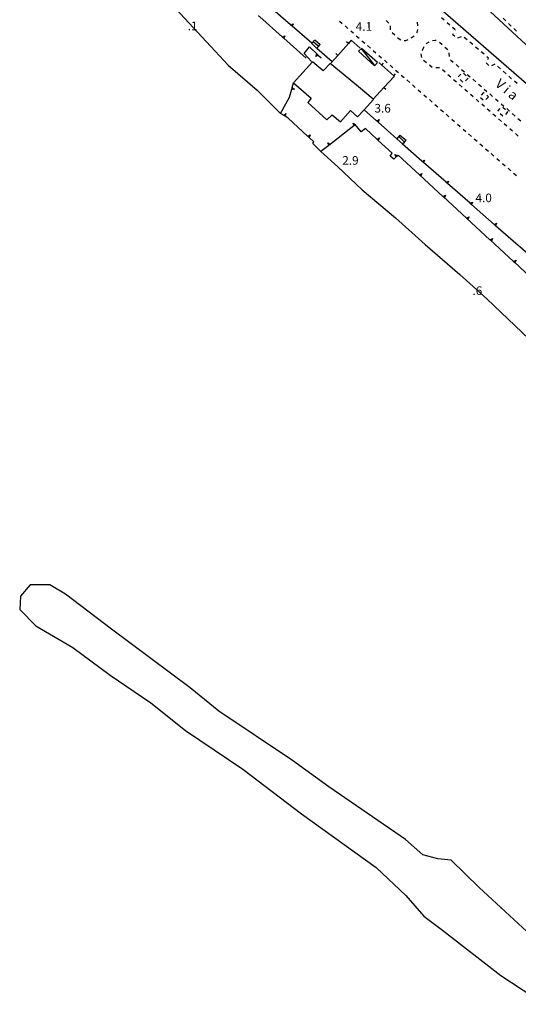
# Model space of a CAD drawing. Units: metres. Extents: x 482391 to 484350, y 4500093 to 4501620.
# Drawn here: x 483279 to 483466, y 4500240 to 4500610 of the extents above; entities that cross this region are included whole.
import ezdxf

# ---------------------------------------------------------------- set-up
doc = ezdxf.new("R2010")
doc.units = ezdxf.units.M
doc.header["$MEASUREMENT"] = 0
for name, color, linetype in [("'03 marciapiede - spartitraffico", 254, 'Continuous'), ("'03 muro di sostegno", 254, 'Continuous'), ("'03 muro divisorio", 254, 'Continuous'), ('03 muro di sostegno v', 254, 'Continuous'), ('03 muro divisorio v', 254, 'Continuous'), ('EDIFICIO', 250, 'Continuous'), ('GRADINI', 254, 'Continuous'), ('marciapiede - spartitraffico', 254, 'Continuous'), ('muro di sostegno', 254, 'Continuous'), ('muro di sostegno v', 254, 'Continuous'), ('muro divisorio', 254, 'Continuous'), ('muro divisorio v', 254, 'Continuous'), ('punto quotato a terra', 254, 'Continuous'), ('scogliera', 254, 'Continuous'), ('spiaggia1', 254, 'Continuous'), ('tettoia - baracca', 254, 'Continuous'), ('TOPO02', 250, 'Continuous')]:
    doc.layers.add(name, color=color, linetype=linetype)
doc.styles.add('txt', font='txt')

msp = doc.modelspace()

# ---------------------------------------------------------------- linework, layer by layer
at = {"layer": "'03 marciapiede - spartitraffico", "linetype": 'Continuous'}
for p, q in [((483438.58, 4500609.52), (483437.53, 4500610.45)), ((483417.79, 4500608.46), (483416.74, 4500609.37)), ((483418.46, 4500605.95), (483418.44, 4500607.35)), ((483428.37, 4500608.77), (483428.55, 4500607.39)), ((483440.67, 4500607.66), (483439.63, 4500608.59)), ((483442.63, 4500605.93), (483441.72, 4500606.73)), ((483420.1, 4500603.85), (483419.09, 4500604.82)), ((483421.63, 4500602.37), (483421.1, 4500602.87)), ((483427.31, 4500603.56), (483426.18, 4500602.72)), ((483428.24, 4500604.89), (483428.11, 4500604.69)), ((483428.57, 4500606), (483428.24, 4500604.89)), ((483441.82, 4500604.04), (483442, 4500604.47)), ((483442.51, 4500603.42), (483441.82, 4500604.04)), ((483442.56, 4500605.75), (483442.63, 4500605.93)), ((483444.89, 4500603.33), (483443.6, 4500602.77)), ((483447.13, 4500602.15), (483446.06, 4500603.06)), ((483422.23, 4500602.06), (483421.63, 4500602.37)), ((483423.99, 4500601.77), (483423.6, 4500601.82)), ((483424.92, 4500602.14), (483423.99, 4500601.77)), ((483430.38, 4500598.32), (483430.89, 4500599.39)), ((483430.89, 4500599.39), (483430.96, 4500599.48)), ((483431.81, 4500600.6), (483432.06, 4500600.93)), ((483432.06, 4500600.93), (483432.94, 4500601.36)), ((483434.23, 4500601.89), (483435.24, 4500602.08)), ((483435.24, 4500602.08), (483435.6, 4500601.97)), ((483436.78, 4500601.29), (483437.82, 4500600.36)), ((483438.86, 4500599.42), (483439.91, 4500598.49)), ((483449.26, 4500600.34), (483448.19, 4500601.25)), ((483451.39, 4500598.54), (483450.33, 4500599.44)), ((483430.17, 4500595.57), (483429.88, 4500596.94)), ((483430.34, 4500598.23), (483430.38, 4500598.32)), ((483440.36, 4500597.29), (483440.4, 4500595.89)), ((483453.53, 4500596.72), (483452.46, 4500597.63)), ((483455.24, 4500595.28), (483454.6, 4500595.82)), ((483431.92, 4500593.54), (483430.85, 4500594.44)), ((483434.07, 4500591.73), (483432.99, 4500592.63)), ((483440.89, 4500594.7), (483441.95, 4500593.78)), ((483443, 4500592.86), (483444.07, 4500591.94)), ((483454.3, 4500593.47), (483454.33, 4500593.54)), ((483455.28, 4500592.57), (483454.3, 4500593.47)), ((483454.98, 4500594.78), (483455.24, 4500595.28)), ((483457.58, 4500593.04), (483456.38, 4500592.33)), ((483459.69, 4500591.29), (483458.64, 4500592.22)), ((483436.78, 4500591.68), (483435.39, 4500591.59)), ((483438.93, 4500589.96), (483437.88, 4500590.87)), ((483441.04, 4500588.11), (483439.99, 4500589.04)), ((483443.81, 4500588.23), (483444.81, 4500589.21)), ((483445.12, 4500591.02), (483446.17, 4500590.11)), ((483445.81, 4500589.58), (483446.78, 4500588.58)), ((483447.23, 4500589.18), (483448.28, 4500588.26)), ((483461.78, 4500589.43), (483460.74, 4500590.36)), ((483463.87, 4500587.57), (483462.82, 4500588.5)), ((483443.15, 4500586.27), (483442.1, 4500587.19)), ((483445.26, 4500584.43), (483444.21, 4500585.36)), ((483445.57, 4500586.22), (483444.6, 4500587.22)), ((483447.57, 4500587.76), (483446.57, 4500586.79)), ((483449.35, 4500587.35), (483450.4, 4500586.43)), ((483451.46, 4500585.51), (483452.51, 4500584.59)), ((483465.96, 4500585.71), (483464.92, 4500586.64)), ((483447.37, 4500582.59), (483446.32, 4500583.51)), ((483449.48, 4500580.76), (483448.42, 4500581.67)), ((483452.56, 4500581.41), (483453.46, 4500582.39)), ((483453.46, 4500582.39), (483453.51, 4500582.34)), ((483453.57, 4500583.67), (483454.63, 4500582.76)), ((483455.18, 4500580.79), (483454.23, 4500579.77)), ((483454.54, 4500581.39), (483455.18, 4500580.79)), ((483455.68, 4500581.83), (483456.74, 4500580.91)), ((483451.6, 4500578.91), (483450.53, 4500579.83)), ((483453.24, 4500579.46), (483452.22, 4500580.41)), ((483453.71, 4500577.08), (483452.65, 4500577.99)), ((483457.79, 4500580), (483458.85, 4500579.08)), ((483459.91, 4500578.16), (483460.96, 4500577.24)), ((483455.82, 4500575.23), (483454.76, 4500576.15)), ((483457.92, 4500573.39), (483456.87, 4500574.31)), ((483458.65, 4500575.32), (483459.57, 4500576.37)), ((483460.61, 4500573.47), (483459.56, 4500574.39)), ((483460.53, 4500576.9), (483461.58, 4500575.98)), ((483462.46, 4500575.22), (483461.55, 4500574.16)), ((483462.02, 4500576.32), (483463.07, 4500575.41)), ((483464.13, 4500574.48), (483465.19, 4500573.56)), ((483460.03, 4500571.55), (483458.98, 4500572.48)), ((483462.14, 4500569.71), (483461.09, 4500570.63)), ((483466.24, 4500572.65), (483467.3, 4500571.73)), ((483464.25, 4500567.87), (483463.2, 4500568.79)), ((483466.36, 4500566.03), (483465.31, 4500566.95))]:
    msp.add_line(p, q, dxfattribs=at)
at = {"layer": "'03 muro di sostegno"}
for p, q in [((483385.95, 4500597), (483388.01, 4500599.54)), ((483388.8, 4500594.05), (483385.95, 4500597)), ((483391.34, 4500596.33), (483392.34, 4500595.37))]:
    msp.add_line(p, q, dxfattribs=at)
at = {"layer": "'03 muro di sostegno", "flags": 128}
msp.add_lwpolyline([(483388.01, 4500599.54), (483391.26, 4500596.4), (483391.34, 4500596.33)], dxfattribs=at)
at = {"layer": "'03 muro divisorio"}
for p, q in [((483415.18, 4500592.65), (483414.03, 4500593.67)), ((483419.68, 4500588.67), (483415.18, 4500592.65)), ((483415.96, 4500584.27), (483419.86, 4500588.51)), ((483419.86, 4500588.51), (483419.68, 4500588.67)), ((483411.9, 4500579.86), (483415.96, 4500584.27))]:
    msp.add_line(p, q, dxfattribs=at)
at = {"layer": '03 muro di sostegno v'}
for p, q in [((483390.37, 4500595.91), (483390.8, 4500596.85)), ((483391.04, 4500596.61), (483390.74, 4500596.29))]:
    msp.add_line(p, q, dxfattribs=at)
at = {"layer": '03 muro di sostegno v', "flags": 128}
for points in [[(483391.27, 4500596.41), (483391.26, 4500596.4), (483391.26, 4500596.4), (483390.37, 4500595.91)], [(483390.81, 4500596.84), (483391.04, 4500596.61), (483391.26, 4500596.4), (483391.26, 4500596.4)]]:
    msp.add_lwpolyline(points, dxfattribs=at)
at = {"layer": '03 muro divisorio v'}
for p, q in [((483415.18, 4500592.65), (483415.84, 4500593.39)), ((483419.68, 4500588.67), (483420.33, 4500589.41)), ((483415.96, 4500584.26), (483416.7, 4500583.59))]:
    msp.add_line(p, q, dxfattribs=at)
at = {"layer": 'EDIFICIO', "linetype": 'Continuous', "flags": 128}
for points in [[(483479.25, 4500591.14), (483447.47, 4500620.68), (483421.56, 4500644.76), (483411.84, 4500653.8), (483411.82, 4500653.81), (483404.65, 4500647.14), (483407.99, 4500643.67), (483405.99, 4500641.3), (483439.1, 4500612.18), (483472.28, 4500583.26)], [(483406.34, 4500584.53), (483402.79, 4500587.46), (483395.72, 4500593.27), (483393.13, 4500590.53), (483389.11, 4500593.92), (483382.02, 4500586.04), (483388.61, 4500580.23), (483387.44, 4500578.58), (483394.53, 4500572.11), (483396.53, 4500573.97), (483399.69, 4500571.34), (483403.44, 4500575.63), (483406.06, 4500573.21), (483408.53, 4500575.88), (483412.07, 4500579.71), (483411.9, 4500579.86)]]:
    msp.add_lwpolyline(points, close=True, dxfattribs=at)
at = {"layer": 'GRADINI', "linetype": 'Continuous'}
for p, q in [((483390.68, 4500599.04), (483388.81, 4500600.91)), ((483391.22, 4500599.82), (483389.38, 4500601.44)), ((483390.03, 4500602.09), (483391.95, 4500600.38)), ((483421.9, 4500566.42), (483424.32, 4500564.46))]:
    msp.add_line(p, q, dxfattribs=at)
at = {"layer": 'GRADINI', "linetype": 'Continuous', "flags": 128}
for points in [[(483422.99, 4500563.04), (483422.96, 4500563.07), (483420.78, 4500565.02)], [(483423.73, 4500563.75), (483423.68, 4500563.8), (483421.51, 4500565.82)]]:
    msp.add_lwpolyline(points, dxfattribs=at)
at = {"layer": 'marciapiede - spartitraffico'}
for p, q in [((483461.67, 4500609.27), (483460.66, 4500610.24)), ((483399.24, 4500609.18), (483400.3, 4500608.26)), ((483401.36, 4500607.35), (483402.41, 4500606.42)), ((483463.7, 4500607.34), (483462.69, 4500608.31)), ((483403.46, 4500605.5), (483404.22, 4500604.85)), ((483404.22, 4500604.85), (483404.52, 4500604.59)), ((483405.57, 4500603.67), (483406.63, 4500602.74)), ((483465.73, 4500605.41), (483464.71, 4500606.37)), ((483407.68, 4500601.82), (483408.74, 4500600.9)), ((483409.79, 4500599.98), (483410.85, 4500599.06)), ((483411.9, 4500598.14), (483412.96, 4500597.22)), ((483414.01, 4500596.3), (483415.07, 4500595.38)), ((483416.12, 4500594.46), (483417.18, 4500593.53)), ((483418.23, 4500592.61), (483419.28, 4500591.69)), ((483420.34, 4500590.78), (483421.39, 4500589.86)), ((483422.45, 4500588.93), (483423.5, 4500588.01)), ((483424.56, 4500587.09), (483425.61, 4500586.17)), ((483426.67, 4500585.25), (483427.72, 4500584.32)), ((483428.77, 4500583.41), (483429.82, 4500582.49)), ((483430.88, 4500581.57), (483431.93, 4500580.65)), ((483432.99, 4500579.72), (483434.04, 4500578.8)), ((483435.1, 4500577.88), (483436.15, 4500576.96)), ((483437.21, 4500576.04), (483438.26, 4500575.12)), ((483439.32, 4500574.2), (483440.37, 4500573.28)), ((483441.43, 4500572.36), (483442.48, 4500571.44)), ((483443.53, 4500570.51), (483444.59, 4500569.59)), ((483445.64, 4500568.67), (483446.7, 4500567.76)), ((483447.75, 4500566.83), (483448.81, 4500565.91)), ((483449.86, 4500564.99), (483450.92, 4500564.07)), ((483451.97, 4500563.15), (483453.03, 4500562.23)), ((483454.08, 4500561.3), (483455.14, 4500560.39)), ((483456.19, 4500559.47), (483457.25, 4500558.55)), ((483458.3, 4500557.62), (483459.36, 4500556.7)), ((483460.41, 4500555.78), (483461.46, 4500554.86)), ((483462.52, 4500553.94), (483463.57, 4500553.02)), ((483464.63, 4500552.1), (483465.68, 4500551.18))]:
    msp.add_line(p, q, dxfattribs=at)
at = {"layer": 'muro di sostegno'}
for p, q in [((483389.82, 4500602.03), (483388.87, 4500600.88)), ((483390.7, 4500598.89), (483391.95, 4500600.38)), ((483396.46, 4500593.85), (483390.7, 4500598.89)), ((483381.53, 4500584.3), (483382.02, 4500586.04)), ((483377.18, 4500574.51), (483380.5, 4500580.63)), ((483378.22, 4500573.84), (483377.18, 4500574.51)), ((483387.29, 4500566.04), (483380, 4500572.72)), ((483407.36, 4500567.67), (483405.19, 4500570.32)), ((483409.02, 4500568.86), (483407.36, 4500567.67)), ((483413.29, 4500564.88), (483409.02, 4500568.86)), ((483421.9, 4500566.42), (483420.83, 4500565)), ((483389.26, 4500563.2), (483389.69, 4500563.85)), ((483392.31, 4500560.2), (483389.26, 4500563.2)), ((483395.22, 4500562.49), (483392.31, 4500560.2)), ((483430.22, 4500556.59), (483422.89, 4500563)), ((483418.25, 4500558.46), (483419, 4500559.57)), ((483429.26, 4500551.5), (483421.26, 4500558.88)), ((483419.68, 4500557.37), (483418.25, 4500558.46)), ((483420.45, 4500558.11), (483419.68, 4500557.37))]:
    msp.add_line(p, q, dxfattribs=at)
at = {"layer": 'muro di sostegno', "flags": 128}
for points in [[(483380.93, 4500607.74), (483372.4, 4500615.11), (483372.15, 4500615.33), (483371.92, 4500615.52), (483371.84, 4500615.59)], [(483377.79, 4500603.23), (483369.41, 4500610.74), (483369.16, 4500610.96), (483368.94, 4500611.16), (483368.86, 4500611.23)], [(483388.87, 4500600.88), (483381.49, 4500607.25), (483381.24, 4500607.47), (483381.01, 4500607.67), (483380.93, 4500607.74)], [(483386.73, 4500595.22), (483378.35, 4500602.73), (483378.1, 4500602.95), (483377.87, 4500603.15), (483377.79, 4500603.23)], [(483380.5, 4500580.63), (483381.33, 4500583.58), (483381.5, 4500584.19), (483381.5, 4500584.19), (483381.53, 4500584.3)], [(483380, 4500572.72), (483378.85, 4500573.45), (483378.84, 4500573.45), (483378.31, 4500573.79), (483378.22, 4500573.84)], [(483413.18, 4500571.77), (483408.53, 4500575.88), (483408.44, 4500575.96)], [(483404.65, 4500569.9), (483395.3, 4500562.55), (483395.22, 4500562.49)], [(483405.19, 4500570.32), (483404.74, 4500569.97), (483404.65, 4500569.9)], [(483420.83, 4500565), (483413.73, 4500571.28), (483413.72, 4500571.28), (483413.48, 4500571.5), (483413.26, 4500571.7), (483413.25, 4500571.7), (483413.18, 4500571.77)], [(483389.69, 4500563.85), (483387.84, 4500565.54), (483387.6, 4500565.76), (483387.37, 4500565.97), (483387.29, 4500566.04)], [(483419, 4500559.57), (483413.84, 4500564.37), (483413.83, 4500564.38), (483413.59, 4500564.6), (483413.37, 4500564.81), (483413.37, 4500564.81), (483413.29, 4500564.88)], [(483422.89, 4500563), (483422.96, 4500563.07), (483423.68, 4500563.8), (483424.32, 4500564.46)], [(483421.26, 4500558.88), (483420.99, 4500558.62), (483420.75, 4500558.39), (483420.53, 4500558.18), (483420.45, 4500558.11)], [(483439.25, 4500548.69), (483430.78, 4500556.1), (483430.77, 4500556.11), (483430.53, 4500556.32), (483430.3, 4500556.52), (483430.22, 4500556.59)], [(483438.09, 4500543.38), (483429.34, 4500551.43), (483429.34, 4500551.43), (483429.26, 4500551.5)], [(483448.28, 4500540.79), (483439.81, 4500548.2), (483439.8, 4500548.21), (483439.56, 4500548.42), (483439.33, 4500548.62), (483439.25, 4500548.69)], [(483446.92, 4500535.25), (483438.17, 4500543.31), (483438.17, 4500543.31), (483438.09, 4500543.38)], [(483457.31, 4500532.89), (483448.84, 4500540.29), (483448.83, 4500540.3), (483448.59, 4500540.51), (483448.36, 4500540.71), (483448.28, 4500540.79)], [(483455.75, 4500527.12), (483447, 4500535.18), (483447, 4500535.18), (483446.92, 4500535.25)], [(483466.34, 4500524.98), (483457.87, 4500532.4), (483457.86, 4500532.4), (483457.62, 4500532.62), (483457.39, 4500532.82), (483457.31, 4500532.89)], [(483464.57, 4500518.99), (483455.83, 4500527.04), (483455.82, 4500527.05), (483455.75, 4500527.12)], [(483475.37, 4500517.09), (483466.9, 4500524.49), (483466.9, 4500524.5), (483466.65, 4500524.71), (483466.43, 4500524.91), (483466.34, 4500524.98)], [(483473.4, 4500510.86), (483464.65, 4500518.92), (483464.57, 4500518.99)]]:
    msp.add_lwpolyline(points, dxfattribs=at)
at = {"layer": 'muro di sostegno v'}
for p, q in [((483381.32, 4500583.59), (483381.5, 4500584.19)), ((483381.42, 4500583.9), (483381.85, 4500583.78)), ((483378.57, 4500573.62), (483378.81, 4500574)), ((483404.37, 4500570.92), (483405.23, 4500570.37)), ((483404.97, 4500570.17), (483404.7, 4500570.51)), ((483414.12, 4500572.22), (483413.73, 4500571.28)), ((483387.83, 4500565.54), (483387.37, 4500565.96)), ((483387.6, 4500565.76), (483387.9, 4500566.09)), ((483394.93, 4500563.51), (483395.79, 4500562.95)), ((483395.54, 4500562.75), (483395.26, 4500563.1)), ((483413.59, 4500564.6), (483413.89, 4500564.93)), ((483414.25, 4500565.31), (483413.84, 4500564.37)), ((483420.75, 4500558.39), (483420.45, 4500558.71)), ((483420.99, 4500558.61), (483420.54, 4500558.18)), ((483431.17, 4500557.05), (483430.78, 4500556.1)), ((483429.57, 4500551.23), (483429.86, 4500551.56)), ((483430.22, 4500551.94), (483429.81, 4500551)), ((483440.2, 4500549.15), (483439.81, 4500548.2)), ((483439.05, 4500543.82), (483438.64, 4500542.88)), ((483438.4, 4500543.11), (483438.69, 4500543.44)), ((483448.59, 4500540.51), (483448.88, 4500540.85)), ((483449.23, 4500541.25), (483448.84, 4500540.29)), ((483447.22, 4500534.97), (483447.52, 4500535.3)), ((483447.88, 4500535.69), (483447.47, 4500534.75)), ((483457.62, 4500532.62), (483457.91, 4500532.95)), ((483458.26, 4500533.35), (483457.87, 4500532.4)), ((483456.05, 4500526.84), (483456.35, 4500527.17)), ((483456.71, 4500527.55), (483456.29, 4500526.62)), ((483464.87, 4500518.72), (483465.17, 4500519.05)), ((483465.53, 4500519.43), (483465.11, 4500518.49))]:
    msp.add_line(p, q, dxfattribs=at)
at = {"layer": 'muro di sostegno v', "flags": 128}
for points in [[(483381, 4500607.66), (483381.01, 4500607.67), (483381.87, 4500608.2)], [(483381.48, 4500607.26), (483381.23, 4500607.47), (483381, 4500607.66)], [(483381.23, 4500607.47), (483381.24, 4500607.47), (483381.52, 4500607.81)], [(483381.87, 4500608.2), (483381.49, 4500607.25), (483381.49, 4500607.25)], [(483377.86, 4500603.15), (483377.87, 4500603.15), (483378.75, 4500603.67)], [(483378.34, 4500602.73), (483378.1, 4500602.95), (483377.87, 4500603.15)], [(483378.1, 4500602.95), (483378.1, 4500602.95), (483378.39, 4500603.28)], [(483378.75, 4500603.67), (483378.35, 4500602.73), (483378.35, 4500602.73)], [(483382.35, 4500583.64), (483381.33, 4500583.58), (483381.32, 4500583.58)], [(483381.49, 4500584.2), (483381.5, 4500584.19), (483382.35, 4500583.64)], [(483378.31, 4500573.78), (483378.31, 4500573.79), (483378.32, 4500573.79), (483379.09, 4500574.45)], [(483378.84, 4500573.45), (483378.57, 4500573.62), (483378.32, 4500573.79)], [(483379.09, 4500574.45), (483378.85, 4500573.45), (483378.85, 4500573.45)], [(483404.74, 4500569.96), (483404.74, 4500569.97), (483404.73, 4500569.98), (483404.37, 4500570.92)], [(483405.22, 4500570.36), (483404.97, 4500570.17), (483404.73, 4500569.98)], [(483413.25, 4500571.69), (483413.26, 4500571.7), (483414.12, 4500572.22)], [(483413.72, 4500571.28), (483413.48, 4500571.5), (483413.26, 4500571.7), (483413.25, 4500571.7)], [(483413.48, 4500571.49), (483413.48, 4500571.5), (483413.77, 4500571.83)], [(483387.36, 4500565.96), (483387.37, 4500565.97), (483388.25, 4500566.48)], [(483388.25, 4500566.48), (483387.84, 4500565.54), (483387.84, 4500565.53)], [(483395.3, 4500562.55), (483395.3, 4500562.55), (483395.3, 4500562.57), (483394.93, 4500563.51)], [(483395.79, 4500562.95), (483395.54, 4500562.75), (483395.3, 4500562.57), (483395.29, 4500562.56)], [(483413.36, 4500564.8), (483413.37, 4500564.81), (483414.25, 4500565.31)], [(483413.83, 4500564.38), (483413.59, 4500564.6), (483413.37, 4500564.81), (483413.37, 4500564.81)], [(483420.08, 4500559.1), (483420.99, 4500558.62), (483421, 4500558.62)], [(483420.54, 4500558.18), (483420.53, 4500558.18), (483420.08, 4500559.1)], [(483430.29, 4500556.51), (483430.3, 4500556.52), (483430.3, 4500556.52), (483431.17, 4500557.05)], [(483430.77, 4500556.11), (483430.53, 4500556.32), (483430.3, 4500556.52), (483430.3, 4500556.52)], [(483430.53, 4500556.32), (483430.53, 4500556.32), (483430.82, 4500556.65)], [(483429.33, 4500551.43), (483429.34, 4500551.43), (483430.22, 4500551.94)], [(483429.8, 4500551.01), (483429.34, 4500551.43), (483429.34, 4500551.43)], [(483439.32, 4500548.61), (483439.33, 4500548.62), (483439.33, 4500548.62), (483440.2, 4500549.15)], [(483439.8, 4500548.21), (483439.56, 4500548.42), (483439.33, 4500548.62), (483439.33, 4500548.62)], [(483439.56, 4500548.42), (483439.56, 4500548.42), (483439.85, 4500548.76)], [(483438.16, 4500543.3), (483438.17, 4500543.31), (483439.05, 4500543.82)], [(483438.63, 4500542.89), (483438.17, 4500543.31), (483438.17, 4500543.31)], [(483448.36, 4500540.71), (483448.36, 4500540.71), (483448.37, 4500540.71), (483449.23, 4500541.25)], [(483448.83, 4500540.3), (483448.59, 4500540.51), (483448.37, 4500540.71), (483448.36, 4500540.72)], [(483446.99, 4500535.17), (483447, 4500535.18), (483447.88, 4500535.69)], [(483447.46, 4500534.76), (483447, 4500535.18), (483447, 4500535.18)], [(483457.39, 4500532.81), (483457.39, 4500532.82), (483457.4, 4500532.82), (483458.26, 4500533.35)], [(483457.86, 4500532.4), (483457.62, 4500532.62), (483457.4, 4500532.82)], [(483455.82, 4500527.04), (483455.83, 4500527.04), (483456.71, 4500527.55)], [(483456.29, 4500526.62), (483455.83, 4500527.04), (483455.82, 4500527.05)], [(483464.64, 4500518.91), (483464.65, 4500518.92), (483464.65, 4500518.92), (483465.53, 4500519.43)], [(483465.11, 4500518.5), (483464.65, 4500518.92), (483464.65, 4500518.92)]]:
    msp.add_lwpolyline(points, dxfattribs=at)
at = {"layer": 'muro divisorio'}
for p, q in [((483402.64, 4500600.8), (483398.65, 4500596.31)), ((483403.69, 4500601.99), (483402.64, 4500600.8)), ((483406.99, 4500599.06), (483403.69, 4500601.99)), ((483398.65, 4500596.31), (483396.14, 4500593.48))]:
    msp.add_line(p, q, dxfattribs=at)
at = {"layer": 'muro divisorio v'}
for p, q in [((483402.64, 4500600.8), (483401.89, 4500601.45)), ((483398.65, 4500596.31), (483397.91, 4500596.96))]:
    msp.add_line(p, q, dxfattribs=at)
at = {"layer": 'scogliera', "linetype": 'Continuous', "flags": 128}
msp.add_lwpolyline([(483469.61, 4500267.46), (483451.67, 4500283.98), (483441.14, 4500294.31), (483436.14, 4500294.83), (483430.57, 4500296.32), (483424.05, 4500302), (483395.26, 4500321.74), (483381.65, 4500331.68), (483353.93, 4500350.15), (483343.18, 4500358.91), (483313.63, 4500380.97), (483296.46, 4500394.12), (483290.57, 4500397.64), (483283.21, 4500397.64), (483279.55, 4500393.37), (483279.21, 4500388.34), (483285.23, 4500382.19), (483299.22, 4500374.08), (483313.15, 4500363.65), (483328.5, 4500353.33), (483341.43, 4500342.95), (483363, 4500328.37), (483384.95, 4500311.65), (483413.08, 4500291.53), (483424.19, 4500281.08), (483430.9, 4500273.25), (483437.91, 4500268.04), (483459.82, 4500251.02), (483476.27, 4500240.18)], dxfattribs=at)
at = {"layer": 'spiaggia1', "linetype": 'Continuous', "flags": 128}
for points in [[(483282.16, 4500664.93), (483285.77, 4500661.72), (483294.36, 4500654.1), (483302.29, 4500647.49), (483311.16, 4500639.26), (483320.28, 4500630.63), (483329.14, 4500621.96), (483339.46, 4500612.02), (483350.92, 4500599.6), (483357.5, 4500592.66), (483368.35, 4500583.2), (483377.18, 4500574.51)], [(483392.31, 4500560.2), (483398.64, 4500554.48), (483407.82, 4500545.9), (483420.31, 4500535.31), (483431.48, 4500525.39), (483444.43, 4500514.12), (483454.58, 4500504.97), (483470.49, 4500489.81), (483486.86, 4500474.08), (483497.12, 4500463.67), (483506.76, 4500453.72), (483518.36, 4500440.8), (483525.91, 4500431.64), (483531.76, 4500423.09), (483539.75, 4500411.14), (483550.05, 4500394.73), (483557.78, 4500383.12), (483561.87, 4500377.12), (483566.91, 4500369.79), (483571.29, 4500364), (483574.97, 4500358.66), (483578.44, 4500352.26), (483582.58, 4500343.3), (483583.43, 4500340.57)]]:
    msp.add_lwpolyline(points, dxfattribs=at)
at = {"layer": 'tettoia - baracca', "linetype": 'Continuous', "flags": 128}
msp.add_lwpolyline([(483413.53, 4500593.61), (483407.47, 4500598.94), (483406.45, 4500597.84), (483412.43, 4500592.41), (483412.51, 4500592.49)], close=True, dxfattribs=at)
msp.add_lwpolyline([(483412.58, 4500592.39), (483412.51, 4500592.49), (483407.47, 4500598.94)], dxfattribs=at)

# ---------------------------------------------------------------- texts
at = {"layer": 'punto quotato a terra', "color": 254, "style": 'txt'}
for s, rotation, p in [('.1                 ', 0.1662, (483342.3, 4500605.75)), ('.1                 ', 0.1662, (483342.3, 4500605.75)), ('4.1                ', 0.1662, (483405.36, 4500605.53)), ('4.1                ', 0.1662, (483405.36, 4500605.53)), ('3.6                ', 0.1604, (483412.4, 4500574.85)), ('3.6                ', 0.1604, (483412.4, 4500574.85)), ('2.9                ', 0.1662, (483400.31, 4500555.26)), ('2.9                ', 0.1662, (483400.31, 4500555.26)), ('4.0                ', 0.1662, (483450.32, 4500541.2)), ('4.0                ', 0.1662, (483450.32, 4500541.2)), ('.6                 ', 0.1662, (483449.19, 4500506.38)), ('.6                 ', 0.1662, (483449.19, 4500506.38))]:
    msp.add_text(s, height=3.24, rotation=rotation, dxfattribs=at).set_placement(p)
at = {"layer": 'TOPO02', "color": 254, "style": 'txt'}
msp.add_text('V i a', height=3.6, rotation=-39.8261, dxfattribs=at).set_placement((483457.43, 4500585.08))

doc.saveas('drawing.dxf')
